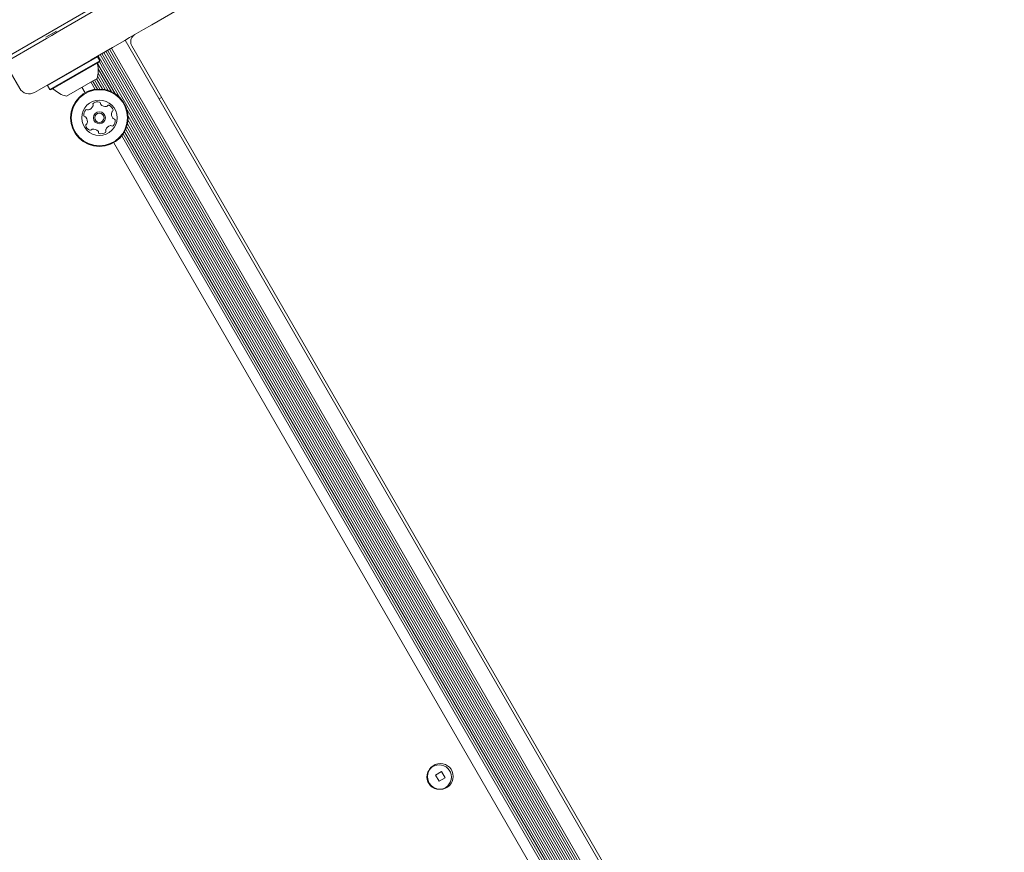
# Model space of a CAD drawing. Units: millimetres. Extents: x 5.1 to 16.2, y 5.3 to 14.9.
# Drawn here: x 11.2 to 11.6, y 9.1 to 9.4 of the extents above; entities that cross this region are included whole.
import ezdxf

# ---------------------------------------------------------------- set-up
doc = ezdxf.new("R2010")
doc.units = ezdxf.units.MM
doc.styles.add('SLDTEXTSTYLE0', font='TXT', dxfattribs={"width": 0.75})
doc.dimstyles.new('SLDDIMSTYLE3', dxfattribs={"dimtxt": 0.15875, "dimasz": 0.08, "dimexe": 0, "dimexo": 0.0625, "dimgap": 0.0396875, "dimtad": 2, "dimdec": 0, "dimlfac": 100, "dimrnd": 1e-09, "dimzin": 12, "dimdsep": 46, "dimtxsty": 'SLDTEXTSTYLE0', "dimblk1": 'DOT', "dimblk2": 'DOT', "dimsah": 1, "dimcen": 0.09, "dimse1": 1, "dimse2": 1, "dimadec": 0, "dimazin": 3, "dimtfac": 1, "dimtdec": 0, "dimtofl": 0, "dimtmove": 0, "dimatfit": 3, "dimldrblk": 'DOT', "dimfxl": 0, "dimfrac": 2, "dimtolj": 1, "dimtzin": 12, "dimarcsym": 0})

# ---------------------------------------------------------------- blocks, each defined once
blk = doc.blocks.new('_DOT')
at = {"color": 0, "linetype": 'ByBlock', "lineweight": -2}
blk.add_line((-0.5, 0), (-1, 0), dxfattribs=at)
at = {"color": 0, "linetype": 'ByBlock', "const_width": 0.5}
blk.add_lwpolyline([(-0.25, 0, 1), (0.25, 0, 1)], format="xyb", close=True, dxfattribs=at)
blk = doc.blocks.new('_D_7')
at = {"color": 7, "linetype": 'Continuous', "lineweight": 0}
blk.add_line((5.287907816052235, 7.347603130161422), (5.287835305108729, 13.0009243397008), dxfattribs=at)
at = {"color": 7, "linetype": 'Continuous', "lineweight": 0, "xscale": 0.08, "yscale": 0.08}
for p, rotation in [((5.287835305108729, 13.0009243397008), 90.00073489032012), ((5.287907816052235, 7.347603130161422), 270.0007348903202)]:
    blk.add_blockref('_DOT', p, dxfattribs=dict(at, rotation=rotation))
at = {"color": 7, "linetype": 'Continuous', "lineweight": 0, "insert": (5.08323433694456, 9.998313193027634), "char_height": 0.15875, "attachment_point": 1, "rotation": 90.00073489031973, "style": 'SLDTEXTSTYLE0'}
blk.add_mtext('565', dxfattribs=at)

msp = doc.modelspace()

# ---------------------------------------------------------------- linework, layer by layer
at = {"color": 7, "linetype": 'Continuous', "lineweight": 15}
for p, q in [((11.2327830530817, 9.375927214656619), (11.19361575745594, 9.35331396601471)), ((11.21583097494881, 9.364562577541461), (11.23390092967658, 9.374995270765876)), ((11.26467182354748, 9.375440346547204), (11.25063625817071, 9.3673369091002)), ((11.25063625817071, 9.3673369091002), (11.24762715698348, 9.36559960372006)), ((11.21363241797158, 9.36387059034823), (11.21168386099432, 9.362745590453084)), ((11.21388241797155, 9.363437577646318), (11.21193386099429, 9.362312577751174)), ((11.21558097494884, 9.364995590243373), (11.21363241797158, 9.36387059034823)), ((11.21583097494881, 9.364562577541461), (11.21388241797155, 9.363437577646318)), ((11.24762715698348, 9.36559960372006), (11.24249507352813, 9.362636593956163)), ((11.19386760867793, 9.351882022115046), (11.21193386099429, 9.362312577751174)), ((11.24068884981232, 9.361593770207817), (11.23618642854226, 9.358994296076023)), ((11.24249507352813, 9.362636593956163), (11.24068884981232, 9.361593770207817)), ((11.24086798588336, 9.361697194466633), (11.53336798941217, 8.855072335290076)), ((11.24330571706509, 9.359637726689138), (11.53280330002037, 8.85821320424899)), ((11.23618642854226, 9.358994296076023), (11.22839572763921, 9.354496332813307)), ((11.23094291375564, 9.355966951403031), (11.52344291728445, 8.849342092226475)), ((11.23164549311178, 9.35637258578335), (11.52414549664059, 8.849747726606793)), ((11.23232868995759, 9.356767029666113), (11.5248286934864, 8.850142170489557)), ((11.23303126931373, 9.35717266404643), (11.52553127284254, 8.850547804869874)), ((11.23371446615954, 9.357567107929196), (11.52621446968835, 8.850942248752641)), ((11.23441704551566, 9.357972742309506), (11.52691704904447, 8.85134788313295)), ((11.23510024236148, 9.358367186192277), (11.52760024589029, 8.85174232701572)), ((11.23580282171762, 9.358772820572593), (11.52830282524643, 8.852147961396037)), ((11.22839572763921, 9.354496332813307), (11.20925806231701, 9.34344719658993)), ((11.23066563661598, 9.355518190237259), (11.21234919932509, 9.344943190238736)), ((11.23151563661587, 9.354045947050757), (11.21319919932498, 9.34347094705223)), ((11.23142413026489, 9.353704440699817), (11.21354070567591, 9.343379440701256)), ((11.23066563661598, 9.355518190237259), (11.23032413026505, 9.35560969658823)), ((11.23151563661587, 9.354045947050757), (11.23066563661598, 9.355518190237259)), ((11.23072439224279, 9.353145128745561), (11.2371733782512, 9.341975157501366)), ((11.2313597169231, 9.3536672516396), (11.23896016596583, 9.340502887949006)), ((11.23142413026489, 9.353704440699817), (11.23151563661587, 9.354045947050757)), ((11.19856190989483, 9.34997347603242), (11.20206190989434, 9.343911298205647)), ((11.23092820780366, 9.349591796830294), (11.23462249996694, 9.343193095208415)), ((11.23096922021067, 9.35114329876066), (11.23583255542278, 9.34271975521455)), ((11.21244070567607, 9.345284696589669), (11.21234919932509, 9.344943190238736)), ((11.23051158309493, 9.347635018761725), (11.21925325284521, 9.34113501876263)), ((11.22821661214426, 9.346310016665818), (11.22979197298107, 9.343581411700107)), ((11.22889980899007, 9.346704460548585), (11.23064819088925, 9.343676174316885)), ((11.22960238834621, 9.347110094928903), (11.23157120293968, 9.343700008077178)), ((11.23028558519202, 9.347504538811668), (11.23251636135189, 9.343640721224618)), ((11.23071932446019, 9.348375817875953), (11.23354723072103, 9.343477740631922)), ((11.20925806231701, 9.34344719658993), (11.20752601150936, 9.342447196590069)), ((11.21234919932509, 9.344943190238734), (11.21319919932498, 9.34347094705223)), ((11.21319919932498, 9.34347094705223), (11.21354070567591, 9.343379440701256)), ((11.22488241433954, 9.344385016666092), (11.2260949103243, 9.342284912050296)), ((11.25428784806297, 9.340616117821895), (11.25335132553556, 9.340075416288693)), ((11.24155925996315, 9.336001125164415), (11.51146016925333, 8.868519044784563)), ((11.24172021486287, 9.330899492588781), (11.50712250325446, 8.871209252043936)), ((11.24191531811358, 9.332184101353178), (11.5083325587103, 8.870735912050074)), ((11.24194088897121, 9.333717586841514), (11.50967338153872, 8.869991314336898)), ((11.24015141915531, 9.327216100388922), (11.50314819417678, 8.871692331152401)), ((11.24063356581144, 9.328003535399164), (11.50407120622721, 8.871716164912694)), ((11.2410548010853, 9.328851710026884), (11.50501636463941, 8.871656878060136)), ((11.2414290904227, 9.329825959390108), (11.50604723400856, 8.871493897467442)), ((11.23666991045188, 9.323968474833913), (11.49859491361183, 8.870301068885805)), ((11.23964124337743, 9.32652197523054), (11.50229197626859, 8.87159756853562)), ((11.35728292754061, 9.092660604812703), (11.35503126149983, 9.09136060479702)), ((11.3585829275563, 9.090408938771919), (11.35728292754061, 9.092660604812703)), ((11.35503126149983, 9.09136060479702), (11.35633126151551, 9.089108938756238)), ((11.35633126151551, 9.089108938756238), (11.3585829275563, 9.090408938771919))]:
    msp.add_line(p, q, dxfattribs=at)
at = {"color": 7, "linetype": 'Continuous', "lineweight": 15, "flags": 128}
msp.add_lwpolyline([(11.24376911455891, 9.363247279166574), (11.24392786559812, 9.363397255102111), (11.24440467796176, 9.363739104589754)], dxfattribs=at)
at = {"color": 7, "linetype": 'Continuous', "lineweight": 15}
for centre, radius in [((11.23138241038808, 9.333126693442097), 0.01057499999999965), ((11.23138241038808, 9.3331266934421), 0.01032499999999929), ((11.23138241038808, 9.333126693442095), 0.006499999999998084), ((11.23138241038808, 9.333126693442095), 0.002199999999998893), ((11.23138241038808, 9.333126693442095), 0.001699999999999851), ((11.35680709452807, 9.090884771784468), 0.004750000000001229), ((11.35637408182793, 9.090634771781444), 0.004500000000000171)]:
    msp.add_circle(centre, radius, dxfattribs=at)
for centre, radius, start, end in [((11.22128085547057, 9.350623107999102), 0.009702319813611998, 342.0626557771092, 13.46772659365741), ((11.2312026243502, 9.352999203931201), 0.0005000000000004352, 119.9999999954795, 193.4677265939922), ((11.20552601150964, 9.345911298205367), 0.004000000000000127, 209.999999995376, 299.9999999953981), ((11.21426221159054, 9.34321865206605), 0.000499999999999661, 46.53227339680374, 119.9999999954795), ((11.22128085547057, 9.350623107999102), 0.009702319813614916, 226.5322733971029, 257.9373442136505), ((11.22947210744169, 9.338109656871584), 0.0004810689377331366, 127.716557222363, 206.2025818556681), ((11.22860883776392, 9.337685251621892), 0.000480884542219151, 337.7523002048866, 26.15721077525363), ((11.23071851460107, 9.336498363409941), 0.002518174093262366, 74.59216077459638, 127.722210774571), ((11.23125945044543, 9.338462247761909), 0.0004811534978359348, 356.1572107743194, 74.55805053942323), ((11.23221958021769, 9.338397645046145), 0.000481147236185133, 176.1440544875469, 224.592110774252), ((11.23366985370957, 9.339828094367137), 0.002518174093273435, 224.6031163159555, 277.7222107744856), ((11.22813092060773, 9.334236119257952), 0.002518174093265271, 134.5921107741982, 187.7223107743906), ((11.22670055997682, 9.335686989288991), 0.0004807847388784907, 56.15721077356359, 134.5919038024992), ((11.22723615442724, 9.336485707687633), 0.0004808869808305699, 236.1537629036699, 284.5922107732576), ((11.22672357825369, 9.338457442361001), 0.002518157669513109, 284.5760045027766, 337.7312607358945), ((11.23394362019572, 9.337809181963765), 0.0004807847388775396, 277.7219938237016, 326.1572107742656), ((11.23474233859434, 9.337273587513359), 0.0004808869808336308, 67.72221077375718, 146.1537629026103), ((11.2339702424453, 9.335388274189963), 0.002518174093269723, 14.592210774724, 67.72797035288808), ((11.23832948301103, 9.334496780541498), 0.002518174093264408, 164.59793699848, 217.7223107748407), ((11.23636539022478, 9.335037807188625), 0.0004809283316093595, 116.157210774645, 164.5921107752838), ((11.23594164953671, 9.335901452040634), 0.000481068937736309, 296.1118396936303, 14.59786432823057), ((11.22611196722844, 9.333962347216593), 0.0004807433880958911, 187.7225177450658, 266.160658645648), ((11.22604754466443, 9.33300281930123), 0.0004809447567576695, 37.71655722176425, 86.15721077477563), ((11.22682387432466, 9.330351659216804), 0.0004809447567528325, 116.1572107735923, 194.5978643284728), ((11.22443611830177, 9.331756309357454), 0.002518217922138409, 344.5979560961454, 37.72221077438634), ((11.22640013362492, 9.33121530406309), 0.0004810525125939336, 296.1118396940963, 344.5922107741974), ((11.2367180586065, 9.333250272116835), 0.0004809034057576438, 217.717080794744, 266.1606586463519), ((11.23463458135823, 9.3320169584203), 0.002518317686001352, 314.5921693705229, 7.722210774830695), ((11.23665363605212, 9.332290744201043), 0.0004807847388796309, 7.721993825759291, 86.1572107751712), ((11.22879540158831, 9.330864868365213), 0.002518174093269008, 194.5922107746959, 247.7222607743936), ((11.22802299164068, 9.32898020806947), 0.0004813724024235677, 247.756371010882, 326.1703670635936), ((11.22882229105617, 9.328444391956001), 0.0004809053512886549, 97.77941946972827, 146.157210773965), ((11.22909556374409, 9.326425534067896), 0.00251817409326658, 44.59216937034712, 97.72221077461924), ((11.23054633152004, 9.327855793888215), 0.0004809283316148569, 356.1572107755178, 44.59221077538352), ((11.23150622707602, 9.327791346652967), 0.0004811282807543536, 176.1606586445556, 254.6223323219491), ((11.23204768790228, 9.329755112461509), 0.002518174093278136, 254.5922107742703, 307.7222107742955), ((11.23329417103007, 9.3281437207669), 0.0004809447567605736, 307.716557221582, 26.15721077389233), ((11.2341574800184, 9.328568145308836), 0.0004810525125744942, 157.7223107748075, 206.2025818564531), ((11.23604248903271, 9.327795627390445), 0.002518217922098758, 104.5921107742605, 157.7164845506926), ((11.23552925842103, 9.329767237085031), 0.0004809034057651855, 56.15376290463938, 104.5973407549265), ((11.23606494198866, 9.330566088388805), 0.0004809283316128026, 236.1572107733703, 314.5922107749301)]:
    msp.add_arc(centre, radius, start, end, dxfattribs=at)
msp.add_open_spline([(11.24377404526014, 9.363235869831739), (11.24359988561785, 9.363036826819618), (11.24322185427626, 9.36260478357516), (11.2429190382145, 9.361750707263392), (11.24287834884234, 9.360862306595937), (11.24303852486319, 9.360134446826322), (11.24324801677331, 9.359771021111202), (11.24332659581636, 9.359634702506359)], degree=3, knots=[0, 0, 0, 0, 0.2019708367709767, 0.4383983877417012, 0.6785621142590481, 0.8794307548840967, 0.9999999999999999, 0.9999999999999999, 0.9999999999999999, 0.9999999999999999], dxfattribs=at)

# ---------------------------------------------------------------- dimensions: what is measured, and where the dimension line sits
at = {"color": 7, "linetype": 'Continuous', "lineweight": 0}
dim = msp.add_linear_dim(base=(5.287835305108726, 13.0009243397008), p1=(13.10531179241783, 7.347703398183898), p2=(8.964128049905279, 13.00097149277165), angle=270.00073489031973, dimstyle='SLDDIMSTYLE3', dxfattribs=at)
dim.commit()
dim.dimension.update_dxf_attribs({"geometry": '_D_7', "text_midpoint": (5.287871560580481, 10.17426373493111), "dimtype": 160})

doc.saveas('drawing.dxf')
